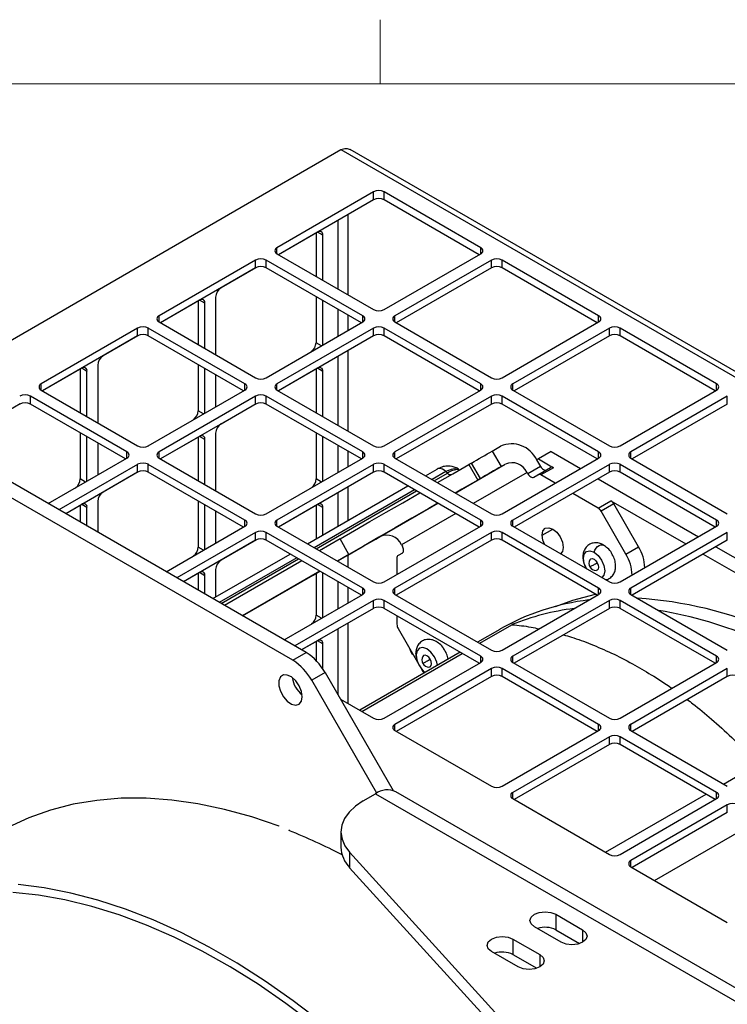
# Model space of a CAD drawing. Units: inches. Extents: x 0.4 to 17, y 0.2 to 10.8.
# Drawn here: x 13.9 to 14.9, y 9.4 to 10.7 of the extents above; entities that cross this region are included whole.
import ezdxf

# ---------------------------------------------------------------- set-up
doc = ezdxf.new("R2010")
doc.units = ezdxf.units.IN
doc.header["$MEASUREMENT"] = 0

msp = doc.modelspace()

# ---------------------------------------------------------------- linework, layer by layer
at = {"color": 7, "linetype": 'Continuous', "lineweight": 18}
for p, q in [((14.4073, 10.6421), (14.4073, 10.7269)), ((0.6263, 10.6421), (16.3763, 10.6421))]:
    msp.add_line(p, q, dxfattribs=at)
at = {"color": 7, "linetype": 'Continuous', "lineweight": 25}
for p, q in [((13.7582, 10.2106), (14.3556, 10.5555)), ((14.3556, 10.5555), (15.8786, 9.6763)), ((15.8896, 9.6774), (14.368, 10.5558)), ((14.3986, 10.4997), (14.2713, 10.4262)), ((14.3986, 10.4894), (14.3986, 10.4997)), ((14.54, 10.4262), (14.4128, 10.4997)), ((14.4128, 10.4894), (14.4128, 10.4997)), ((14.3986, 10.4894), (14.2732, 10.4169)), ((14.5382, 10.4169), (14.4128, 10.4894)), ((14.3248, 10.4467), (14.2732, 10.4169)), ((14.323, 10.4457), (14.323, 10.3882)), ((14.3319, 10.3831), (14.3319, 10.4426)), ((14.2713, 10.418), (14.3986, 10.3445)), ((14.4128, 10.3445), (14.54, 10.418)), ((14.2431, 10.4098), (14.1158, 10.3364)), ((14.2431, 10.3996), (14.2431, 10.4098)), ((14.3845, 10.3364), (14.2572, 10.4098)), ((14.2572, 10.3996), (14.2572, 10.4098)), ((14.5542, 10.4098), (14.4269, 10.3364)), ((14.5542, 10.3996), (14.5542, 10.4098)), ((14.6956, 10.3364), (14.5683, 10.4098)), ((14.5683, 10.3996), (14.5683, 10.4098)), ((14.2431, 10.3996), (14.1176, 10.3271)), ((14.2435, 10.3998), (14.1975, 10.3733)), ((14.3826, 10.3271), (14.2572, 10.3996)), ((14.5542, 10.3996), (14.4287, 10.3271)), ((14.6938, 10.3271), (14.5683, 10.3996)), ((14.2921, 9.882), (13.4556, 10.3649)), ((14.3098, 9.8922), (13.4733, 10.3751)), ((14.1692, 10.3569), (14.1176, 10.3271)), ((14.1674, 10.3559), (14.1674, 10.2984)), ((14.1763, 10.2933), (14.1763, 10.3528)), ((14.1904, 10.361), (14.1904, 10.2851)), ((14.323, 10.3616), (14.323, 10.3008)), ((14.3319, 10.2978), (14.3319, 10.3565)), ((14.1158, 10.3282), (14.2431, 10.2547)), ((14.2572, 10.2547), (14.3845, 10.3282)), ((14.4269, 10.3282), (14.5542, 10.2547)), ((14.5683, 10.2547), (14.6956, 10.3282)), ((14.0875, 10.32), (13.9602, 10.2466)), ((14.0875, 10.3098), (14.0875, 10.32)), ((14.2289, 10.2466), (14.1016, 10.32)), ((14.1016, 10.3098), (14.1016, 10.32)), ((14.3986, 10.32), (14.2713, 10.2466)), ((14.3986, 10.3098), (14.3986, 10.32)), ((14.54, 10.2466), (14.4128, 10.32)), ((14.4128, 10.3098), (14.4128, 10.32)), ((14.7097, 10.32), (14.5825, 10.2466)), ((14.7097, 10.3098), (14.7097, 10.32)), ((14.8512, 10.2466), (14.7239, 10.32)), ((14.7239, 10.3098), (14.7239, 10.32)), ((14.0875, 10.3098), (13.9621, 10.2373)), ((14.0879, 10.31), (14.042, 10.2835)), ((14.2271, 10.2373), (14.1016, 10.3098)), ((14.3986, 10.3098), (14.2732, 10.2373)), ((14.5382, 10.2373), (14.4128, 10.3098)), ((14.7097, 10.3098), (14.5843, 10.2373)), ((14.8493, 10.2373), (14.7239, 10.3098)), ((14.1674, 10.2718), (14.1674, 10.211)), ((14.0137, 10.2671), (13.9621, 10.2373)), ((14.0118, 10.2661), (14.0118, 10.2086)), ((14.0207, 10.2035), (14.0207, 10.263)), ((14.0349, 10.2712), (14.0349, 10.1953)), ((14.1763, 10.208), (14.1763, 10.2666)), ((14.3248, 10.2671), (14.2732, 10.2373)), ((14.323, 10.266), (14.323, 10.2086)), ((14.3319, 10.2035), (14.3319, 10.263)), ((14.1904, 10.2585), (14.1904, 10.2162)), ((13.9602, 10.2384), (14.0875, 10.1649)), ((14.1016, 10.1649), (14.2289, 10.2384)), ((14.2713, 10.2384), (14.3986, 10.1649)), ((14.4128, 10.1649), (14.54, 10.2384)), ((14.5825, 10.2384), (14.7097, 10.1649)), ((14.7239, 10.1649), (14.8512, 10.2384)), ((13.9324, 10.2202), (13.8864, 10.1936)), ((14.0734, 10.1568), (13.9461, 10.2302)), ((13.9461, 10.2199), (13.9461, 10.2302)), ((14.0715, 10.1475), (13.9461, 10.2199)), ((14.2431, 10.2302), (14.1158, 10.1568)), ((14.2431, 10.2199), (14.1176, 10.1475)), ((14.2438, 10.2203), (14.1975, 10.1936)), ((14.2431, 10.2199), (14.2431, 10.2302)), ((14.3845, 10.1568), (14.2572, 10.2302)), ((14.2572, 10.2199), (14.2572, 10.2302)), ((14.3826, 10.1475), (14.2572, 10.2199)), ((14.5542, 10.2302), (14.4269, 10.1568)), ((14.5542, 10.2199), (14.4287, 10.1475)), ((14.5542, 10.2199), (14.5542, 10.2302)), ((14.6956, 10.1568), (14.5683, 10.2302)), ((14.5683, 10.2199), (14.5683, 10.2302)), ((14.6938, 10.1475), (14.5683, 10.2199)), ((14.8653, 10.2302), (14.738, 10.1568)), ((14.8653, 10.2199), (14.7399, 10.1475)), ((14.8653, 10.2199), (14.8653, 10.2302)), ((14.0118, 10.182), (14.0118, 10.1212)), ((14.1904, 10.1814), (14.1904, 10.1055)), ((14.323, 10.182), (14.323, 10.1212)), ((14.0207, 10.1182), (14.0207, 10.1768)), ((14.0349, 10.1687), (14.0349, 10.1264)), ((14.1692, 10.1773), (14.1177, 10.1475)), ((14.1674, 10.1762), (14.1674, 10.1188)), ((14.1763, 10.1137), (14.1763, 10.1732)), ((14.3319, 10.1182), (14.3319, 10.1768)), ((14.555, 10.1579), (14.5663, 10.1644)), ((14.555, 10.1579), (14.5668, 10.1374)), ((14.6328, 10.1573), (14.6161, 10.1477)), ((14.6328, 10.1573), (14.6717, 10.1348)), ((13.9695, 10.0886), (14.0734, 10.1486)), ((14.1158, 10.1486), (14.2431, 10.0751)), ((14.2572, 10.0751), (14.3845, 10.1486)), ((14.4269, 10.1486), (14.5542, 10.0751)), ((14.5278, 10.1422), (14.5243, 10.1401)), ((14.5396, 10.1217), (14.5278, 10.1422)), ((14.5683, 10.0751), (14.6956, 10.1486)), ((14.6161, 10.1477), (14.6138, 10.1464)), ((14.6138, 10.1464), (14.6138, 10.1464)), ((14.6138, 10.1464), (14.6188, 10.1378)), ((14.6161, 10.1477), (14.6362, 10.136)), ((14.738, 10.1486), (14.8653, 10.0751)), ((14.0875, 10.1404), (13.9836, 10.0805)), ((14.0875, 10.1301), (13.9926, 10.0753)), ((14.0883, 10.1305), (14.042, 10.1038)), ((14.0875, 10.1301), (14.0875, 10.1404)), ((14.2289, 10.067), (14.1016, 10.1404)), ((14.1016, 10.1301), (14.1016, 10.1404)), ((14.2271, 10.0577), (14.1016, 10.1301)), ((14.3986, 10.1404), (14.2713, 10.067)), ((14.3986, 10.1301), (14.2732, 10.0577)), ((14.3986, 10.1301), (14.3986, 10.1404)), ((14.54, 10.067), (14.4128, 10.1404)), ((14.4128, 10.1301), (14.4128, 10.1404)), ((14.5382, 10.0577), (14.4128, 10.1301)), ((14.4672, 10.1254), (14.4827, 10.1343)), ((14.4838, 10.1348), (14.4827, 10.1343)), ((14.4961, 10.1289), (14.4941, 10.1308)), ((14.5243, 10.1401), (14.5361, 10.1197)), ((14.5668, 10.1374), (14.5725, 10.1407)), ((14.7097, 10.1404), (14.5825, 10.067)), ((14.7097, 10.1301), (14.5843, 10.0577)), ((14.6021, 10.1281), (14.6011, 10.1299)), ((14.6188, 10.1378), (14.6021, 10.1281)), ((14.6155, 10.1268), (14.6322, 10.1364)), ((14.6362, 10.136), (14.6195, 10.1264)), ((14.7097, 10.1301), (14.7097, 10.1404)), ((14.8512, 10.067), (14.7239, 10.1404)), ((14.7239, 10.1301), (14.7239, 10.1404)), ((14.8493, 10.0577), (14.7239, 10.1301)), ((14.5396, 10.1217), (14.5361, 10.1197)), ((14.61, 10.1236), (14.6155, 10.1268)), ((14.6383, 10.1155), (14.6195, 10.1264)), ((14.6948, 10.1215), (14.8273, 10.045)), ((14.3116, 10.0355), (14.4441, 10.112)), ((14.0349, 10.0916), (14.0349, 10.0509)), ((14.1674, 10.0922), (14.1674, 10.0314)), ((14.695, 10.0828), (14.6614, 10.1022)), ((14.695, 10.0828), (14.7117, 10.0925)), ((14.7117, 10.0925), (14.8106, 10.0354)), ((14.0137, 10.0875), (13.9926, 10.0753)), ((14.0118, 10.0864), (14.0118, 10.0642)), ((14.0207, 10.0591), (14.0207, 10.0834)), ((14.1763, 10.0284), (14.1763, 10.087)), ((14.1904, 10.0789), (14.1904, 10.0366)), ((14.3248, 10.0875), (14.2732, 10.0577)), ((14.323, 10.0864), (14.323, 10.0421)), ((14.3319, 10.0472), (14.3319, 10.0834)), ((14.7156, 10.0883), (14.6989, 10.0787)), ((14.7316, 10.022), (14.6989, 10.0787)), ((14.7483, 10.0316), (14.7156, 10.0883)), ((14.1251, 9.9988), (14.2289, 10.0588)), ((14.2713, 10.0588), (14.3986, 9.9853)), ((14.4128, 9.9853), (14.54, 10.0588)), ((14.5825, 10.0588), (14.7097, 9.9853)), ((14.7239, 9.9853), (14.8512, 10.0588)), ((14.2431, 10.0506), (14.1392, 9.9907)), ((14.2431, 10.0403), (14.1481, 9.9855)), ((14.2441, 10.0408), (14.1975, 10.014)), ((14.2431, 10.0403), (14.2431, 10.0506)), ((14.3845, 9.9772), (14.2572, 10.0506)), ((14.2572, 10.0403), (14.2572, 10.0506)), ((14.3826, 9.9679), (14.2572, 10.0403)), ((14.3545, 10.0421), (14.3273, 10.0265)), ((14.3663, 10.0217), (14.3545, 10.0421)), ((14.3899, 10.0353), (14.4015, 10.0419)), ((14.4015, 10.0419), (14.4072, 10.0453)), ((14.5542, 10.0506), (14.4269, 9.9772)), ((14.5542, 10.0403), (14.4287, 9.9679)), ((14.5542, 10.0403), (14.5542, 10.0506)), ((14.6956, 9.9772), (14.5683, 10.0506)), ((14.5683, 10.0403), (14.5683, 10.0506)), ((14.6938, 9.9679), (14.5683, 10.0403)), ((14.8653, 10.0506), (14.738, 9.9772)), ((14.8653, 10.0403), (14.7399, 9.9679)), ((14.8653, 10.0403), (14.8653, 10.0506)), ((14.4357, 10.0344), (14.4367, 10.0326)), ((14.7316, 10.022), (14.7483, 10.0316)), ((14.8503, 10.0317), (14.9829, 9.9552)), ((14.1865, 9.9634), (14.2885, 10.0222)), ((14.3043, 10.0132), (14.2023, 9.9543)), ((14.3663, 10.0217), (14.351, 10.0128)), ((14.4295, 10.0167), (14.4295, 9.995)), ((14.4367, 10.0235), (14.4312, 10.0203)), ((14.8336, 10.0221), (14.9661, 9.9456)), ((14.1904, 10.0017), (14.1904, 9.9656)), ((14.3279, 9.9995), (14.2259, 9.9406)), ((14.3191, 9.9944), (14.3279, 9.9995)), ((14.1692, 9.9976), (14.1482, 9.9855)), ((14.1674, 9.9966), (14.1674, 9.9744)), ((14.1763, 9.9693), (14.1763, 9.9936)), ((14.2259, 9.9406), (14.3191, 9.9944)), ((14.323, 9.9966), (14.323, 9.9415)), ((14.3319, 9.9386), (14.3319, 9.9972)), ((14.2806, 9.909), (14.3845, 9.969)), ((14.3986, 9.9608), (14.2948, 9.9009)), ((14.3986, 9.9505), (14.3986, 9.9608)), ((14.54, 9.8873), (14.4128, 9.9608)), ((14.4128, 9.9505), (14.4128, 9.9608)), ((14.4269, 9.969), (14.5542, 9.8955)), ((14.4295, 9.9684), (14.4295, 9.9675)), ((14.5683, 9.8955), (14.6956, 9.969)), ((14.7097, 9.9608), (14.5825, 9.8873)), ((14.7097, 9.9505), (14.7097, 9.9608)), ((14.8512, 9.8873), (14.7239, 9.9608)), ((14.7239, 9.9505), (14.7239, 9.9608)), ((14.738, 9.969), (14.8653, 9.8955)), ((14.3986, 9.9505), (14.3037, 9.8957)), ((14.5382, 9.8781), (14.4128, 9.9505)), ((14.7097, 9.9505), (14.5843, 9.8781)), ((14.8493, 9.8781), (14.7239, 9.9505)), ((14.4295, 9.9408), (14.4295, 9.9296)), ((14.4312, 9.9241), (14.4568, 9.8797)), ((14.5652, 9.9228), (14.536, 9.906)), ((14.5387, 9.9045), (14.5813, 9.929)), ((14.3248, 9.9078), (14.3038, 9.8957)), ((14.323, 9.9068), (14.323, 9.8817)), ((14.3319, 9.8705), (14.3319, 9.9037)), ((14.2921, 9.882), (14.3098, 9.8922)), ((14.513, 9.8927), (14.3805, 9.8162)), ((14.3831, 9.8147), (14.5156, 9.8911)), ((14.4128, 9.8057), (14.54, 9.8792)), ((14.5542, 9.871), (14.4269, 9.7975)), ((14.4617, 9.8713), (14.4639, 9.8674)), ((14.5542, 9.8607), (14.5542, 9.871)), ((14.6956, 9.7975), (14.5683, 9.871)), ((14.5683, 9.8607), (14.5683, 9.871)), ((14.5825, 9.8792), (14.7097, 9.8057)), ((14.7239, 9.8057), (14.8512, 9.8792)), ((14.8653, 9.871), (14.738, 9.7975)), ((14.8653, 9.8607), (14.8653, 9.871)), ((14.3348, 9.8658), (14.3171, 9.8556)), ((14.3348, 9.8658), (14.4246, 9.7102)), ((14.5542, 9.8607), (14.4287, 9.7883)), ((14.4639, 9.8674), (14.4653, 9.8651)), ((14.6938, 9.7883), (14.5683, 9.8607)), ((14.8653, 9.8607), (14.7399, 9.7883)), ((14.403, 9.7069), (14.3171, 9.8556)), ((14.355, 9.8309), (14.3986, 9.8057)), ((14.8604, 9.7188), (14.9929, 9.7953)), ((14.4269, 9.7894), (14.5542, 9.7159)), ((14.5683, 9.7159), (14.6956, 9.7894)), ((14.7097, 9.7812), (14.5825, 9.7077)), ((14.7097, 9.7709), (14.7097, 9.7812)), ((14.8512, 9.7077), (14.7239, 9.7812)), ((14.7239, 9.7709), (14.7239, 9.7812)), ((14.738, 9.7894), (14.8653, 9.7159)), ((14.7097, 9.7709), (14.5843, 9.6985)), ((14.8493, 9.6985), (14.7239, 9.7709)), ((14.385, 9.6966), (14.4014, 9.7061)), ((14.4014, 9.7061), (15.1092, 9.2975)), ((15.1358, 9.3001), (14.428, 9.7087)), ((14.7048, 9.629), (14.8373, 9.7055)), ((14.5825, 9.6996), (14.7097, 9.6261)), ((14.7239, 9.6261), (14.8512, 9.6996)), ((14.8653, 9.6914), (14.738, 9.6179)), ((14.8653, 9.6811), (14.8653, 9.6914)), ((14.8653, 9.6811), (14.7399, 9.6087)), ((14.2743, 9.6631), (14.2743, 9.6631)), ((14.7692, 9.5918), (14.9017, 9.6683)), ((14.2877, 9.6579), (14.287, 9.6575)), ((14.3557, 9.6558), (14.3557, 9.6354)), ((14.3671, 9.629), (14.3671, 9.6085)), ((14.3671, 9.629), (14.9573, 8.9796)), ((14.738, 9.6098), (14.8653, 9.5363)), ((14.3671, 9.6085), (14.9573, 8.9591)), ((14.6391, 9.547), (14.6745, 9.5265)), ((14.6391, 9.547), (14.6391, 9.5265)), ((14.6462, 9.5102), (14.6108, 9.5306)), ((14.6391, 9.5265), (14.6705, 9.5084)), ((14.5826, 9.5143), (14.6179, 9.4939)), ((14.5826, 9.5143), (14.5826, 9.4939)), ((14.5896, 9.4776), (14.5543, 9.498)), ((14.5826, 9.4939), (14.6139, 9.4758))]:
    msp.add_line(p, q, dxfattribs=at)
at = {"color": 8, "linetype": 'Continuous', "lineweight": 25}
for p, q in [((14.365, 10.364), (14.365, 10.4699)), ((14.3517, 10.4623), (14.3517, 10.3716)), ((14.3319, 10.4426), (14.3248, 10.4467)), ((14.2713, 10.418), (14.2713, 10.4262)), ((14.54, 10.418), (14.54, 10.4262)), ((14.1763, 10.3528), (14.1692, 10.3569)), ((14.3517, 10.345), (14.3517, 10.3093)), ((14.365, 10.3169), (14.365, 10.3373)), ((14.1158, 10.3282), (14.1158, 10.3364)), ((14.3845, 10.3282), (14.3845, 10.3364)), ((14.4269, 10.3282), (14.4269, 10.3364)), ((14.6956, 10.3282), (14.6956, 10.3364)), ((14.33, 10.2968), (14.323, 10.3008)), ((14.365, 10.1844), (14.365, 10.2903)), ((14.3517, 10.2826), (14.3517, 10.192)), ((14.0207, 10.263), (14.0137, 10.2671)), ((14.3319, 10.263), (14.3248, 10.2671)), ((13.9602, 10.2384), (13.9602, 10.2466)), ((14.2289, 10.2384), (14.2289, 10.2466)), ((14.2713, 10.2384), (14.2713, 10.2466)), ((14.54, 10.2384), (14.54, 10.2466)), ((14.5825, 10.2384), (14.5825, 10.2466)), ((14.8512, 10.2384), (14.8512, 10.2466)), ((14.1744, 10.2069), (14.1674, 10.211)), ((14.1763, 10.1732), (14.1692, 10.1773)), ((14.0734, 10.1486), (14.0734, 10.1568)), ((14.1158, 10.1486), (14.1158, 10.1568)), ((14.3517, 10.1654), (14.3517, 10.1297)), ((14.365, 10.1373), (14.365, 10.1577)), ((14.3845, 10.1486), (14.3845, 10.1568)), ((14.4269, 10.1486), (14.4269, 10.1568)), ((14.6956, 10.1486), (14.6956, 10.1568)), ((14.738, 10.1486), (14.738, 10.1568)), ((14.4941, 10.1308), (14.4759, 10.1203)), ((14.4786, 10.1188), (14.4961, 10.1289)), ((14.5065, 10.1026), (14.5725, 10.1407)), ((14.6011, 10.1299), (14.5302, 10.089)), ((14.0189, 10.1171), (14.0118, 10.1212)), ((14.33, 10.1171), (14.323, 10.1212)), ((14.4528, 10.107), (14.3203, 10.0305)), ((14.323, 10.029), (14.4555, 10.1055)), ((14.3517, 10.103), (14.3517, 10.0587)), ((14.365, 10.0664), (14.365, 10.1107)), ((14.0207, 10.0834), (14.0137, 10.0875)), ((14.3319, 10.0834), (14.3248, 10.0875)), ((14.4072, 10.0453), (14.4835, 10.0893)), ((14.2289, 10.0588), (14.2289, 10.067)), ((14.2713, 10.0588), (14.2713, 10.067)), ((14.5071, 10.0757), (14.4357, 10.0344)), ((14.54, 10.0588), (14.54, 10.067)), ((14.5825, 10.0588), (14.5825, 10.067)), ((14.8512, 10.0588), (14.8512, 10.067)), ((14.6211, 10.047), (14.635, 10.0551)), ((14.1744, 10.0273), (14.1674, 10.0314)), ((14.2973, 10.0172), (14.1952, 9.9583)), ((14.1979, 9.9568), (14.2999, 10.0157)), ((14.3517, 10.0132), (14.3517, 10.0124)), ((14.365, 10.0047), (14.365, 10.0209)), ((14.1763, 9.9936), (14.1692, 9.9976)), ((14.3517, 9.9858), (14.3517, 9.95)), ((14.365, 9.9577), (14.365, 9.9781)), ((14.3845, 9.969), (14.3845, 9.9772)), ((14.4269, 9.969), (14.4269, 9.9772)), ((14.6956, 9.969), (14.6956, 9.9772)), ((14.738, 9.969), (14.738, 9.9772)), ((14.3299, 9.9375), (14.323, 9.9415)), ((14.3517, 9.9234), (14.3517, 9.8366)), ((14.365, 9.8251), (14.365, 9.9311)), ((14.3319, 9.9037), (14.3248, 9.9078)), ((14.54, 9.8792), (14.54, 9.8873)), ((14.5825, 9.8792), (14.5825, 9.8873)), ((14.8512, 9.8792), (14.8512, 9.8873)), ((14.4269, 9.7894), (14.4269, 9.7975)), ((14.6956, 9.7894), (14.6956, 9.7975)), ((14.738, 9.7894), (14.738, 9.7975)), ((14.5825, 9.6996), (14.5825, 9.7077)), ((14.8512, 9.6996), (14.8512, 9.7077)), ((14.738, 9.6098), (14.738, 9.6179)), ((14.6745, 9.5265), (14.6745, 9.5102)), ((14.6179, 9.4939), (14.6179, 9.4776))]:
    msp.add_line(p, q, dxfattribs=at)
at = {"color": 7, "linetype": 'Continuous', "lineweight": 25, "flags": 128}
for points in [[(14.5278, 10.1422), (14.5312, 10.1441), (14.5346, 10.1461), (14.5382, 10.1482), (14.5418, 10.1502), (14.5453, 10.1523), (14.5487, 10.1543), (14.552, 10.1561), (14.555, 10.1579)], [(14.4829, 10.1163), (14.5034, 10.1281), (14.5243, 10.1401)], [(14.5668, 10.1374), (14.5638, 10.1357), (14.5605, 10.1338), (14.5571, 10.1318), (14.5536, 10.1298), (14.55, 10.1277), (14.5464, 10.1257), (14.543, 10.1237), (14.5396, 10.1217)], [(14.6188, 10.1378), (14.6196, 10.1365), (14.6206, 10.1353), (14.6217, 10.1344), (14.6227, 10.1336), (14.6238, 10.1331), (14.6249, 10.1329), (14.6258, 10.1329), (14.6267, 10.1332)], [(14.5361, 10.1197), (14.5153, 10.1077), (14.5065, 10.1026)], [(14.6021, 10.1281), (14.6029, 10.1268), (14.6039, 10.1257), (14.605, 10.1247), (14.606, 10.124), (14.6071, 10.1235), (14.6082, 10.1232), (14.6091, 10.1233), (14.61, 10.1236)], [(14.3545, 10.0421), (14.3735, 10.0531), (14.3939, 10.0649), (14.4153, 10.0772), (14.4373, 10.0899), (14.4596, 10.1028), (14.4599, 10.103)], [(14.4835, 10.0893), (14.4714, 10.0823), (14.4491, 10.0695), (14.4271, 10.0568), (14.4057, 10.0444), (14.3853, 10.0327), (14.3663, 10.0217)], [(14.6211, 10.047), (14.6221, 10.0526), (14.6252, 10.0561), (14.6297, 10.0569), (14.635, 10.0551), (14.6403, 10.0508), (14.6448, 10.0447), (14.6479, 10.0377), (14.6489, 10.031)], [(14.6245, 10.0345), (14.6221, 10.0403), (14.6211, 10.047)], [(14.351, 10.0128), (14.3517, 10.0133), (14.3648, 10.0208), (14.3755, 10.027), (14.3835, 10.0316), (14.3887, 10.0346), (14.391, 10.0359), (14.3904, 10.0356)], [(14.6489, 10.031), (14.6479, 10.0254), (14.6455, 10.0224)], [(14.6794, 10.0028), (14.6765, 10.0095), (14.6754, 10.0164), (14.6765, 10.022), (14.6795, 10.0255), (14.6841, 10.0264), (14.6895, 10.0245)], [(14.684, 10.0145), (14.6852, 10.0157), (14.6872, 10.0161), (14.6895, 10.0153), (14.6918, 10.0134), (14.6938, 10.0107)], [(14.6895, 10.0245), (14.6949, 10.0202), (14.6995, 10.014), (14.7025, 10.007), (14.7036, 10.0001), (14.7025, 9.9945), (14.6997, 9.9911)], [(14.6856, 10.006), (14.6863, 10.0064), (14.6872, 10.0069), (14.6882, 10.0075), (14.6892, 10.0081), (14.6903, 10.0087), (14.6915, 10.0094), (14.6926, 10.0101), (14.6938, 10.0107)], [(14.6938, 10.0107), (14.6951, 10.0077), (14.6956, 10.0047), (14.6951, 10.0023), (14.6938, 10.0008), (14.6922, 10.0004)], [(14.6385, 9.953), (14.6616, 9.9614), (14.6914, 9.9693)], [(14.483, 9.8753), (14.482, 9.8796), (14.479, 9.8867), (14.4744, 9.8928), (14.469, 9.8972), (14.4636, 9.8991), (14.4591, 9.8982), (14.456, 9.8947), (14.4549, 9.8891)], [(14.4733, 9.8834), (14.4714, 9.8861), (14.469, 9.8879), (14.4667, 9.8887), (14.4647, 9.8884), (14.4636, 9.8872)], [(14.4651, 9.8787), (14.4659, 9.8791), (14.4667, 9.8796), (14.4677, 9.8802), (14.4687, 9.8808), (14.4699, 9.8814), (14.471, 9.8821), (14.4722, 9.8827), (14.4733, 9.8834)], [(14.4717, 9.8731), (14.4733, 9.8735), (14.4746, 9.875), (14.4751, 9.8774), (14.4746, 9.8804), (14.4733, 9.8834)], [(14.3047, 9.8339), (14.3036, 9.841), (14.3006, 9.8484), (14.296, 9.855), (14.2905, 9.86), (14.2848, 9.8626), (14.2797, 9.8627), (14.2759, 9.86), (14.2738, 9.855), (14.2738, 9.8484), (14.2759, 9.8411), (14.2797, 9.834), (14.2848, 9.8281), (14.2905, 9.8242), (14.296, 9.8228), (14.3006, 9.8242), (14.3036, 9.8281), (14.3047, 9.8339)], [(14.2743, 9.6631), (14.2381, 9.6755), (14.2023, 9.6854), (14.1671, 9.6928), (14.1325, 9.6977), (14.0986, 9.7001), (14.0656, 9.7), (14.0335, 9.6973), (14.0025, 9.6921), (13.9725, 9.6844), (13.9438, 9.6741), (13.9163, 9.6615), (13.9011, 9.6531)], [(14.385, 9.6966), (14.3747, 9.6896), (14.3664, 9.6818), (14.3604, 9.6734), (14.3568, 9.6645), (14.3557, 9.6553), (14.3571, 9.6462), (14.3609, 9.6374), (14.3671, 9.629)], [(14.3293, 9.4052), (14.2927, 9.4331), (14.2559, 9.4589), (14.2189, 9.4825), (14.1818, 9.5039), (14.1449, 9.5229), (14.108, 9.5396), (14.0715, 9.5539), (14.0352, 9.5657), (13.9995, 9.5751), (13.9644, 9.5819), (13.9299, 9.5863)], [(14.3196, 9.4023), (14.2832, 9.4296), (14.2464, 9.4548), (14.2096, 9.4778), (14.1727, 9.4985), (14.1359, 9.5168), (14.0993, 9.5328), (14.063, 9.5464), (14.0271, 9.5575), (13.9916, 9.566), (13.9568, 9.5721), (13.9227, 9.5756)], [(14.6108, 9.5306), (14.6065, 9.5344), (14.605, 9.5388), (14.6065, 9.5432), (14.6108, 9.547), (14.6173, 9.5495), (14.625, 9.5503), (14.6326, 9.5495), (14.6391, 9.547)], [(14.6745, 9.5265), (14.6788, 9.5228), (14.6803, 9.5184), (14.6788, 9.514), (14.6745, 9.5102), (14.668, 9.5077), (14.6603, 9.5068), (14.6527, 9.5077), (14.6462, 9.5102)], [(14.5543, 9.498), (14.5499, 9.5017), (14.5484, 9.5061), (14.5499, 9.5106), (14.5543, 9.5143), (14.5608, 9.5168), (14.5684, 9.5177), (14.5761, 9.5168), (14.5826, 9.5143)], [(14.6179, 9.4939), (14.6222, 9.4901), (14.6238, 9.4857), (14.6222, 9.4813), (14.6179, 9.4776), (14.6114, 9.4751), (14.6038, 9.4742), (14.5961, 9.4751), (14.5896, 9.4776)]]:
    msp.add_lwpolyline(points, dxfattribs=at)
at = {"color": 8, "linetype": 'Continuous', "lineweight": 25, "flags": 128}
for points in [[(14.6895, 10.0245), (14.6907, 10.0273), (14.6924, 10.0298), (14.6943, 10.0319), (14.6965, 10.0335), (14.6986, 10.0344), (14.7005, 10.0345), (14.702, 10.034)], [(14.6856, 10.006), (14.685, 10.0056), (14.6845, 10.0054), (14.6842, 10.0052), (14.6841, 10.0051), (14.6841, 10.0051)], [(14.4549, 9.8891), (14.4544, 9.8908), (14.4544, 9.8911)], [(14.4651, 9.8787), (14.4645, 9.8783), (14.4641, 9.8781), (14.4638, 9.8779), (14.4636, 9.8778), (14.4636, 9.8778)]]:
    msp.add_lwpolyline(points, dxfattribs=at)
at = {"color": 7, "linetype": 'Continuous', "lineweight": 25}
for centre, radius, start, end in [((14.4057, 10.486), 0.0154, 62.6097, 117.3903), ((14.4057, 10.4757), 0.0154, 62.6097, 117.3903), ((14.3276, 10.4433), 0.00437, 350.786, 129.2033), ((14.2729, 10.4221), 0.00437, 110.7834, 249.2166), ((14.5385, 10.4221), 0.00437, 290.7834, 69.2166), ((14.2501, 10.3962), 0.0154, 62.6097, 117.3903), ((14.5613, 10.3962), 0.0154, 62.6097, 117.3903), ((14.2501, 10.3859), 0.0154, 62.6097, 117.3903), ((14.5613, 10.3859), 0.0154, 62.6097, 117.3903), ((14.2058, 10.3603), 0.0154, 122.6055, 177.3945), ((14.172, 10.3535), 0.00437, 350.786, 129.2033), ((14.4057, 10.3582), 0.0154, 242.6097, 297.3903), ((14.1173, 10.3323), 0.00437, 110.7834, 249.2166), ((14.3829, 10.3323), 0.00437, 290.7834, 69.2166), ((14.4285, 10.3323), 0.00437, 110.7834, 249.2166), ((14.6941, 10.3323), 0.00437, 290.7834, 69.2166), ((14.0946, 10.3064), 0.0154, 62.6097, 117.3903), ((14.0946, 10.2961), 0.0154, 62.6097, 117.3903), ((14.4057, 10.3064), 0.0154, 62.6097, 117.3903), ((14.4057, 10.2961), 0.0154, 62.6097, 117.3903), ((14.7168, 10.3064), 0.0154, 62.6097, 117.3903), ((14.7168, 10.2961), 0.0154, 62.6097, 117.3903), ((14.3074, 10.3016), 0.0155, 306.162, 357.1993), ((14.0502, 10.2705), 0.0154, 122.6055, 177.3945), ((14.0164, 10.2637), 0.00437, 350.786, 129.2033), ((14.3276, 10.2637), 0.00437, 350.786, 129.2033), ((13.9618, 10.2425), 0.00437, 110.7834, 249.2166), ((14.2274, 10.2425), 0.00437, 290.7834, 69.2166), ((14.2501, 10.2684), 0.0154, 242.6097, 297.3903), ((14.2729, 10.2425), 0.00437, 110.7834, 249.2166), ((14.5385, 10.2425), 0.00437, 290.7834, 69.2166), ((14.5613, 10.2684), 0.0154, 242.6097, 297.3903), ((14.584, 10.2425), 0.00437, 110.7834, 249.2166), ((14.8496, 10.2425), 0.00437, 290.7834, 69.2166), ((13.939, 10.2166), 0.0154, 62.6097, 117.3903), ((13.939, 10.2063), 0.0154, 62.6097, 117.3903), ((14.2501, 10.2166), 0.0154, 62.6097, 117.3903), ((14.2501, 10.2063), 0.0154, 62.6097, 117.3903), ((14.5613, 10.2166), 0.0154, 62.6097, 117.3903), ((14.5613, 10.2063), 0.0154, 62.6097, 117.3903), ((14.1519, 10.2118), 0.0155, 306.162, 357.1993), ((14.2058, 10.1807), 0.0154, 122.6055, 177.3945), ((14.172, 10.1739), 0.00437, 350.786, 129.2033), ((14.0718, 10.1527), 0.00437, 290.7834, 69.2166), ((14.0946, 10.1786), 0.0154, 242.6097, 297.3903), ((14.1173, 10.1527), 0.00437, 110.7834, 249.2166), ((14.3829, 10.1527), 0.00437, 290.7834, 69.2166), ((14.4057, 10.1786), 0.0154, 242.6097, 297.3903), ((14.4285, 10.1527), 0.00437, 110.7834, 249.2166), ((14.5809, 10.1311), 0.0363, 24.8163, 113.6431), ((14.6941, 10.1527), 0.00437, 290.7834, 69.2166), ((14.7168, 10.1786), 0.0154, 242.6097, 297.3903), ((14.7396, 10.1527), 0.00437, 110.7834, 249.2166), ((14.0946, 10.1268), 0.0154, 62.6097, 117.3903), ((14.4057, 10.1268), 0.0154, 62.6097, 117.3903), ((14.5813, 10.1208), 0.0218, 24.8163, 113.6431), ((14.7168, 10.1268), 0.0154, 62.6097, 117.3903), ((14.0946, 10.1165), 0.0154, 62.6097, 117.3903), ((14.4057, 10.1165), 0.0154, 62.6097, 117.3903), ((14.5107, 10.1079), 0.0256, 88.7299, 124.676), ((14.5048, 10.1282), 0.00831, 38.951, 77.9623), ((14.6339, 10.1328), 0.00396, 54.3818, 114.314), ((14.7168, 10.1165), 0.0154, 62.6097, 117.3903), ((13.9963, 10.122), 0.0155, 306.162, 357.1993), ((14.3074, 10.122), 0.0156, 307.2279, 357.15), ((14.6172, 10.1232), 0.00396, 54.3818, 114.314), ((14.0502, 10.0909), 0.0154, 122.6055, 177.3945), ((14.7057, 10.0828), 0.0114, 28.8556, 58.0453), ((14.0164, 10.0841), 0.00437, 350.786, 129.2033), ((14.3276, 10.0841), 0.00437, 350.786, 129.2033), ((14.6889, 10.0732), 0.0114, 28.8556, 58.0453), ((14.2274, 10.0629), 0.00437, 290.7834, 69.2166), ((14.2501, 10.0888), 0.0154, 242.6097, 297.3903), ((14.2729, 10.0629), 0.00437, 110.7834, 249.2166), ((14.5385, 10.0629), 0.00437, 290.7834, 69.2166), ((14.5613, 10.0888), 0.0154, 242.6097, 297.3903), ((14.584, 10.0629), 0.00437, 110.7834, 249.2166), ((14.8496, 10.0629), 0.00437, 290.7834, 69.2166), ((14.2501, 10.037), 0.0154, 62.6097, 117.3903), ((14.5613, 10.037), 0.0154, 62.6097, 117.3903), ((14.2501, 10.0267), 0.0154, 62.6097, 117.3903), ((14.4159, 10.0253), 0.0218, 24.8163, 113.6431), ((14.5613, 10.0267), 0.0154, 62.6097, 117.3903), ((14.1518, 10.0321), 0.0156, 307.2279, 357.15), ((14.427, 10.0268), 0.0114, 1.9565, 31.1437), ((14.4344, 10.0268), 0.00396, 305.698, 5.6204), ((14.7007, 10.0025), 0.0558, 1.6525, 31.4155), ((14.2058, 10.001), 0.0154, 122.6055, 177.3945), ((14.4335, 10.0171), 0.00396, 125.698, 185.6204), ((14.6923, 10.0099), 0.00945, 150.6827, 210), ((14.684, 9.9929), 0.0558, 1.6525, 31.4155), ((14.6923, 10.0099), 0.00945, 210, 269.3119), ((14.172, 9.9943), 0.00437, 350.786, 129.2033), ((14.3829, 9.9731), 0.00437, 290.7834, 69.2166), ((14.4057, 9.999), 0.0154, 242.6097, 297.3903), ((14.4285, 9.9731), 0.00437, 110.7834, 249.2166), ((14.6941, 9.9731), 0.00437, 290.7834, 69.2166), ((14.7168, 9.999), 0.0154, 242.6097, 297.3903), ((14.7396, 9.9731), 0.00437, 110.7834, 249.2166), ((14.4057, 9.9472), 0.0154, 62.6097, 117.3903), ((14.7195, 9.6523), 0.3115, 96.7788, 119.7009), ((14.7168, 9.9472), 0.0154, 62.6097, 117.3903), ((14.7137, 9.44), 0.5249, 66.4148, 86.368), ((14.4057, 9.9369), 0.0154, 62.6097, 117.3903), ((14.7017, 9.6335), 0.3191, 96.9156, 112.1678), ((14.7168, 9.9369), 0.0154, 62.6097, 117.3903), ((14.6833, 9.395), 0.5602, 66.7734, 80.5787), ((14.3074, 9.9423), 0.0156, 308.0882, 357.1133), ((14.4409, 9.9299), 0.0114, 181.9565, 211.1437), ((14.3276, 9.9044), 0.00437, 350.786, 129.2033), ((14.4586, 9.8992), 0.0124, 185.8105, 234.1895), ((14.5613, 9.9092), 0.0154, 242.6097, 297.3903), ((14.254, 9.8208), 0.0721, 28.8556, 58.0453), ((14.2716, 9.831), 0.0721, 28.8556, 58.0453), ((14.486, 9.8906), 0.0311, 182.8796, 232.0823), ((14.4718, 9.8825), 0.00945, 150.6827, 210), ((14.5385, 9.8833), 0.00437, 290.7834, 69.2166), ((14.584, 9.8833), 0.00437, 110.7834, 249.2166), ((14.8496, 9.8833), 0.00437, 290.7834, 69.2166), ((14.4718, 9.8825), 0.00945, 210, 269.3119), ((14.5613, 9.8574), 0.0154, 62.6097, 117.3903), ((14.3255, 9.8639), 0.0344, 187.6078, 232.3868), ((14.5613, 9.8471), 0.0154, 62.6097, 117.3903), ((14.8724, 9.8471), 0.0154, 62.6097, 117.3903), ((14.4057, 9.8194), 0.0154, 242.6097, 297.3903), ((14.7168, 9.8194), 0.0154, 242.6097, 297.3903), ((14.4285, 9.7935), 0.00437, 110.7834, 249.2166), ((14.6941, 9.7935), 0.00437, 290.7834, 69.2166), ((14.7396, 9.7935), 0.00437, 110.7834, 249.2166), ((14.7168, 9.7676), 0.0154, 62.6097, 117.3903), ((14.7168, 9.7573), 0.0154, 62.6097, 117.3903), ((14.5613, 9.7295), 0.0154, 242.6097, 297.3903), ((14.417, 9.6843), 0.0268, 65.6929, 125.6176), ((14.584, 9.7037), 0.00437, 110.7834, 249.2166), ((14.8496, 9.7037), 0.00437, 290.7834, 69.2166), ((14.8724, 9.6778), 0.0154, 62.6097, 117.3903), ((13.9943, 8.9232), 0.7905, 62.6741, 68.2633), ((14.3948, 9.6362), 0.0391, 181.226, 225.0022), ((14.7168, 9.6397), 0.0154, 242.6097, 297.3903), ((14.7396, 9.6138), 0.00437, 110.7834, 249.2166), ((14.6249, 9.4985), 0.0314, 63.0057, 108.5998), ((14.5683, 9.4659), 0.0314, 63.0057, 108.5998)]:
    msp.add_arc(centre, radius, start, end, dxfattribs=at)
at = {"color": 8, "linetype": 'Continuous', "lineweight": 25}
for centre, radius, start, end in [((14.4856, 10.124), 0.0109, 38.7255, 99.1438), ((14.5002, 10.1321), 0.00521, 217.763, 285.678)]:
    msp.add_arc(centre, radius, start, end, dxfattribs=at)
at = {"color": 7, "linetype": 'Continuous', "lineweight": 25}
for points, knots in [([(14.3556, 10.5555), (14.3579, 10.5563), (14.3625, 10.5579), (14.3661, 10.5565), (14.368, 10.5558)], [0, 0, 0, 0, 0.500051, 1, 1, 1, 1]), ([(14.5077, 10.136), (14.5043, 10.137), (14.4987, 10.1388), (14.4904, 10.1377), (14.4861, 10.1358), (14.4838, 10.1348)], [0, 0, 0, 0, 0.442547, 0.709081, 1, 1, 1, 1]), ([(14.5112, 10.1334), (14.5086, 10.134), (14.5034, 10.1352), (14.4972, 10.1323), (14.4941, 10.1308)], [0, 0, 0, 0, 0.503298, 1, 1, 1, 1]), ([(14.702, 10.034), (14.7006, 10.0347), (14.6973, 10.0364), (14.6917, 10.0373), (14.6853, 10.0362), (14.68, 10.0326), (14.6765, 10.0275), (14.6748, 10.0216), (14.6748, 10.0151), (14.6763, 10.0085), (14.6785, 10.0045), (14.6794, 10.0028)], [0, 0, 0, 0, 0.085474, 0.201355, 0.312435, 0.434549, 0.545049, 0.653675, 0.770804, 0.900121, 1, 1, 1, 1]), ([(14.7135, 10.0217), (14.7132, 10.0223), (14.7117, 10.0254), (14.7078, 10.03), (14.7038, 10.0327), (14.702, 10.034)], [0, 0, 0, 0, 0.121513, 0.585534, 1, 1, 1, 1]), ([(14.7047, 9.9882), (14.7056, 9.9883), (14.7086, 9.9888), (14.7129, 9.992), (14.7165, 9.997), (14.7181, 10.0029), (14.7181, 10.0095), (14.7166, 10.016), (14.7145, 10.02), (14.7135, 10.0217)], [0, 0, 0, 0, 0.064918, 0.231287, 0.381831, 0.529823, 0.689398, 0.86558, 1, 1, 1, 1]), ([(14.5813, 9.929), (14.5896, 9.9282), (14.6014, 9.927), (14.6134, 9.9243), (14.6169, 9.9236)], [0, 0, 0, 0, 0.710241, 1, 1, 1, 1]), ([(14.4914, 9.8973), (14.4913, 9.8974), (14.4899, 9.9), (14.4859, 9.9038), (14.48, 9.9079), (14.4736, 9.9098), (14.4674, 9.9096), (14.4616, 9.9071), (14.4574, 9.9027), (14.4548, 9.8971), (14.4545, 9.8931), (14.4544, 9.8911)], [0, 0, 0, 0, 0.0084564, 0.1539536, 0.2911003, 0.4161024, 0.5335266, 0.6495595, 0.7695199, 0.8826277, 1, 1, 1, 1]), ([(14.6492, 9.9156), (14.6526, 9.9146), (14.6647, 9.9113), (14.6858, 9.9034), (14.7127, 9.8918), (14.7393, 9.8783), (14.7657, 9.8627), (14.7831, 9.8518), (14.792, 9.8452), (14.7921, 9.8451)], [0, 0, 0, 0, 0.074041, 0.254948, 0.442351, 0.635835, 0.809826, 0.996951, 1, 1, 1, 1]), ([(14.4971, 9.8835), (14.4966, 9.886), (14.4955, 9.8908), (14.4927, 9.8951), (14.4914, 9.8973)], [0, 0, 0, 0, 0.504733, 1, 1, 1, 1]), ([(14.4544, 9.8911), (14.4545, 9.8896), (14.4547, 9.8856), (14.4566, 9.8791), (14.4593, 9.8747), (14.4606, 9.8726)], [0, 0, 0, 0, 0.236577, 0.627594, 1, 1, 1, 1]), ([(14.4606, 9.8726), (14.4607, 9.8725), (14.4621, 9.8699), (14.4642, 9.8675), (14.4665, 9.866), (14.4667, 9.8659)], [0, 0, 0, 0, 0.0519519, 0.9458148, 1, 1, 1, 1]), ([(14.8124, 9.8302), (14.8149, 9.8284), (14.8257, 9.8204), (14.8454, 9.8039), (14.8709, 9.7809), (14.8913, 9.7609), (14.9025, 9.7485), (14.9057, 9.745)], [0, 0, 0, 0, 0.076309, 0.335171, 0.619964, 0.891502, 1, 1, 1, 1])]:
    msp.add_open_spline(points, degree=3, knots=knots, dxfattribs=at)

doc.saveas('drawing.dxf')
